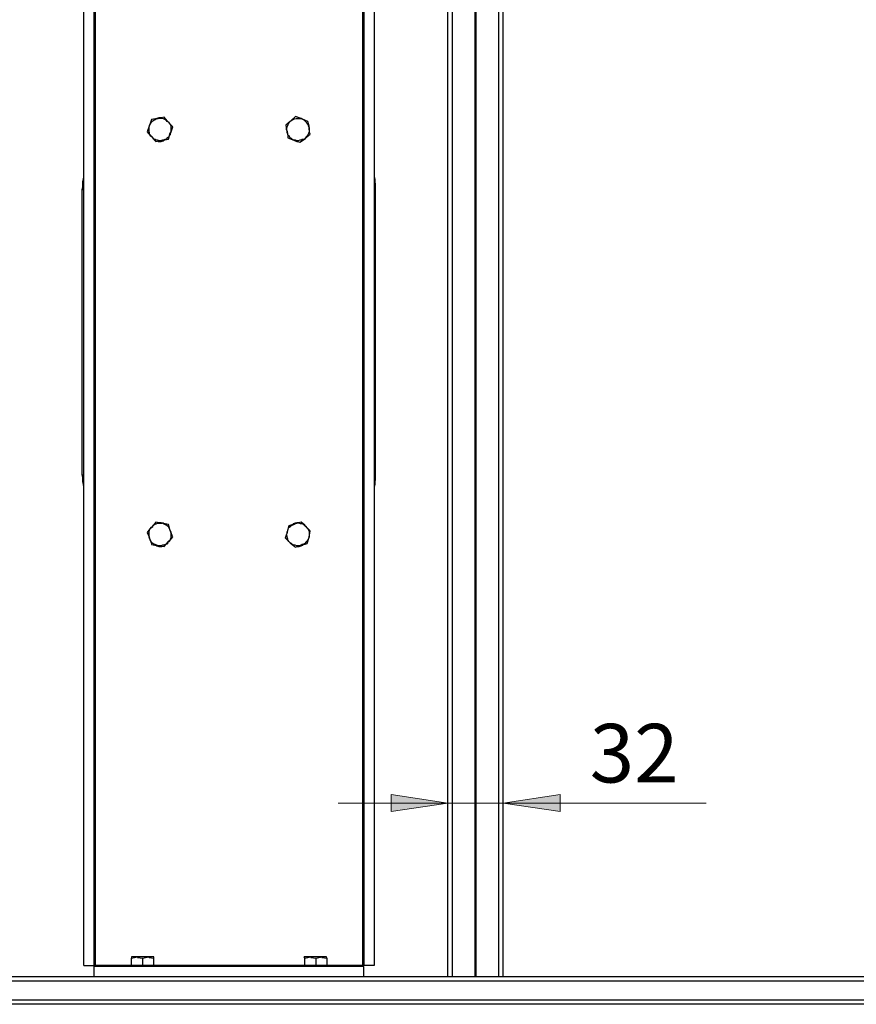
# Model space of a CAD drawing. Units: inches. Extents: x 1 to 610, y 177 to 611.
# Drawn here: x 131 to 205, y 221 to 308 of the extents above; entities that cross this region are included whole.
import ezdxf

# ---------------------------------------------------------------- set-up
doc = ezdxf.new("R2010")
doc.units = ezdxf.units.IN
doc.header["$MEASUREMENT"] = 0
doc.layers.add('Lager 1', color=7, linetype='Continuous')

# ---------------------------------------------------------------- blocks, each defined once
blk = doc.blocks.new('block 46')
at = {"layer": 'Lager 1', "color": 7, "true_color": 0xffffff, "insert": (179.59, 240.546), "char_height": 5.18547, "attachment_point": 7}
blk.add_mtext('\\fExo 2 Light|b0|i0|c0|p34;\\W0.99957; 32 ', dxfattribs=at)
blk = doc.blocks.new('block 61')
at = {"layer": 'Lager 1', "color": 7, "lineweight": 18, "true_color": 0xffffff}
blk.add_lwpolyline([(173.501, 238.729), (178.558, 239.482), (178.558, 237.976), (173.501, 238.729)], dxfattribs=at)
blk = doc.blocks.new('block 62')
at = {"layer": 'Lager 1', "color": 7, "lineweight": 18, "true_color": 0xffffff}
blk.add_lwpolyline([(168.605, 238.729), (163.601, 237.976), (163.601, 239.482), (168.605, 238.729)], dxfattribs=at)
blk = doc.blocks.new('block 103')
at = {"layer": 'Lager 1', "color": 7, "lineweight": 18, "true_color": 0xffffff}
blk.add_lwpolyline([(173.501, 238.729), (191.471, 238.729)], dxfattribs=at)
blk = doc.blocks.new('block 104')
at = {"layer": 'Lager 1', "color": 7, "lineweight": 18, "true_color": 0xffffff}
blk.add_lwpolyline([(168.605, 238.729), (173.501, 238.729)], dxfattribs=at)
blk = doc.blocks.new('block 105')
at = {"layer": 'Lager 1', "color": 7, "lineweight": 18, "true_color": 0xffffff}
blk.add_lwpolyline([(168.605, 238.729), (158.92, 238.729)], dxfattribs=at)
blk = doc.blocks.new('block 157')
at = {"layer": 'Lager 1', "lineweight": 0}
blk.add_lwpolyline([(173.501, 238.729), (178.558, 239.482), (178.558, 237.976)], dxfattribs=at)
blk = doc.blocks.new('block 158')
at = {"layer": 'Lager 1', "lineweight": 0}
blk.add_lwpolyline([(168.605, 238.729), (163.601, 237.976), (163.601, 239.482)], dxfattribs=at)
blk = doc.blocks.new('block 169')
at = {"layer": 'Lager 1', "true_color": 0xffffff}
h = blk.add_hatch(color=7, dxfattribs=at)
h.dxf.hatch_style = 2
h.paths.add_polyline_path([(514.991, 412.568), (519.995, 413.375), (519.995, 411.815)])
h.paths.add_polyline_path([(453.978, 412.568), (448.921, 411.815), (448.921, 413.375)])
h.paths.add_polyline_path([(264.106, 238.729), (269.164, 239.482), (269.164, 237.976)])
h.paths.add_polyline_path([(259.21, 238.729), (254.206, 237.976), (254.206, 239.482)])
h.paths.add_polyline_path([(173.501, 238.729), (178.558, 239.482), (178.558, 237.976)])
h.paths.add_polyline_path([(168.605, 238.729), (163.601, 237.976), (163.601, 239.482)])
h.paths.add_polyline_path([(83.057, 273.217), (88.115, 273.97), (88.115, 272.41)])
h.paths.add_polyline_path([(80.636, 273.217), (75.579, 272.41), (75.579, 273.97)])
h.paths.add_polyline_path([(162.095, 351.501), (167.098, 352.308), (167.098, 350.747)])
h.paths.add_polyline_path([(136.43, 351.501), (131.427, 350.747), (131.427, 352.308)])
h.paths.add_polyline_path([(159.566, 491.497), (164.623, 492.251), (164.623, 490.744)])
h.paths.add_polyline_path([(138.959, 491.497), (133.901, 490.744), (133.901, 492.251)])
h.paths.add_polyline_path([(162.202, 408.264), (167.26, 409.071), (167.26, 407.51)])
h.paths.add_polyline_path([(136.269, 408.264), (131.265, 407.51), (131.265, 409.071)])
h.paths.add_polyline_path([(149.235, 542.88), (144.232, 542.127), (144.232, 543.687)])
h.paths.add_polyline_path([(80.636, 542.88), (85.64, 543.687), (85.64, 542.127)])
at = {"layer": 'Lager 1', "lineweight": 0}
for points in [[(168.605, 238.729), (163.601, 237.976), (163.601, 239.482), (168.605, 238.729), (168.605, 238.729)], [(173.501, 238.729), (178.558, 239.482), (178.558, 237.976), (173.501, 238.729), (173.501, 238.729)]]:
    blk.add_lwpolyline(points, dxfattribs=at)
blk = doc.blocks.new('block 664')
at = {"layer": 'Lager 1', "color": 7, "lineweight": 25, "true_color": 0xffffff}
blk.add_lwpolyline([(162.095, 267.782), (162.202, 267.782)], dxfattribs=at)
blk = doc.blocks.new('block 665')
at = {"layer": 'Lager 1', "color": 7, "lineweight": 25, "true_color": 0xffffff}
blk.add_lwpolyline([(136.269, 267.782), (136.43, 267.782)], dxfattribs=at)
blk = doc.blocks.new('block 666')
at = {"layer": 'Lager 1', "color": 7, "lineweight": 25, "true_color": 0xffffff}
blk.add_lwpolyline([(162.095, 293.016), (162.202, 293.016)], dxfattribs=at)
blk = doc.blocks.new('block 667')
at = {"layer": 'Lager 1', "color": 7, "lineweight": 25, "true_color": 0xffffff}
blk.add_lwpolyline([(136.269, 293.016), (136.43, 293.016)], dxfattribs=at)
blk = doc.blocks.new('block 668')
at = {"layer": 'Lager 1', "color": 7, "lineweight": 25, "true_color": 0xffffff}
blk.add_lwpolyline([(140.627, 224.363), (137.453, 224.363)], dxfattribs=at)
blk = doc.blocks.new('block 669')
at = {"layer": 'Lager 1', "color": 7, "lineweight": 25, "true_color": 0xffffff}
blk.add_lwpolyline([(155.907, 224.363), (142.618, 224.363)], dxfattribs=at)
blk = doc.blocks.new('block 670')
at = {"layer": 'Lager 1', "color": 7, "lineweight": 25, "true_color": 0xffffff}
blk.add_lwpolyline([(161.072, 224.363), (157.898, 224.363)], dxfattribs=at)
blk = doc.blocks.new('block 686')
at = {"layer": 'Lager 1', "color": 7, "lineweight": 25, "true_color": 0xffffff}
blk.add_lwpolyline([(162.202, 267.782), (162.202, 267.567), (162.202, 267.352), (162.148, 267.137), (162.148, 266.922), (162.095, 266.706), (162.095, 266.599)], dxfattribs=at)
blk = doc.blocks.new('block 687')
at = {"layer": 'Lager 1', "color": 7, "lineweight": 25, "true_color": 0xffffff}
blk.add_lwpolyline([(136.43, 266.599), (136.43, 266.706), (136.376, 266.922), (136.323, 267.137), (136.323, 267.352), (136.323, 267.567), (136.269, 267.782)], dxfattribs=at)
blk = doc.blocks.new('block 688')
at = {"layer": 'Lager 1', "color": 7, "lineweight": 25, "true_color": 0xffffff}
blk.add_lwpolyline([(162.202, 293.016), (162.202, 267.782)], dxfattribs=at)
blk = doc.blocks.new('block 689')
at = {"layer": 'Lager 1', "color": 7, "lineweight": 25, "true_color": 0xffffff}
blk.add_lwpolyline([(136.269, 267.782), (136.269, 293.016)], dxfattribs=at)
blk = doc.blocks.new('block 690')
at = {"layer": 'Lager 1', "color": 7, "lineweight": 25, "true_color": 0xffffff}
blk.add_lwpolyline([(162.095, 294.2), (162.095, 294.146), (162.148, 293.931), (162.148, 293.716), (162.202, 293.447), (162.202, 293.232), (162.202, 293.016)], dxfattribs=at)
blk = doc.blocks.new('block 691')
at = {"layer": 'Lager 1', "color": 7, "lineweight": 25, "true_color": 0xffffff}
blk.add_lwpolyline([(136.269, 293.016), (136.323, 293.232), (136.323, 293.447), (136.323, 293.716), (136.376, 293.931), (136.43, 294.146), (136.43, 294.2)], dxfattribs=at)
blk = doc.blocks.new('block 927')
at = {"layer": 'Lager 1', "color": 7, "lineweight": 25, "true_color": 0xffffff}
blk.add_lwpolyline([(351.805, 220.92), (80.905, 220.92)], dxfattribs=at)
blk = doc.blocks.new('block 928')
at = {"layer": 'Lager 1', "color": 7, "lineweight": 25, "true_color": 0xffffff}
blk.add_lwpolyline([(351.805, 221.297), (80.905, 221.297)], dxfattribs=at)
blk = doc.blocks.new('block 931')
at = {"layer": 'Lager 1', "color": 7, "lineweight": 25, "true_color": 0xffffff}
blk.add_lwpolyline([(351.805, 222.964), (80.905, 222.964)], dxfattribs=at)
blk = doc.blocks.new('block 934')
at = {"layer": 'Lager 1', "color": 7, "lineweight": 25, "true_color": 0xffffff}
blk.add_lwpolyline([(168.605, 223.341), (98.338, 223.341)], dxfattribs=at)
blk = doc.blocks.new('block 935')
at = {"layer": 'Lager 1', "color": 7, "lineweight": 25, "true_color": 0xffffff}
blk.add_lwpolyline([(259.21, 223.341), (173.501, 223.341)], dxfattribs=at)
blk = doc.blocks.new('block 980')
at = {"layer": 'Lager 1', "color": 7, "lineweight": 25, "true_color": 0xffffff}
blk.add_lwpolyline([(171.134, 223.341), (171.08, 223.341)], dxfattribs=at)
blk = doc.blocks.new('block 982')
at = {"layer": 'Lager 1', "color": 7, "lineweight": 25, "true_color": 0xffffff}
blk.add_lwpolyline([(171.08, 223.341), (171.026, 223.341)], dxfattribs=at)
blk = doc.blocks.new('block 983')
at = {"layer": 'Lager 1', "color": 7, "lineweight": 25, "true_color": 0xffffff}
blk.add_lwpolyline([(171.08, 223.341), (171.08, 337.458)], dxfattribs=at)
blk = doc.blocks.new('block 985')
at = {"layer": 'Lager 1', "color": 7, "lineweight": 25, "true_color": 0xffffff}
blk.add_lwpolyline([(171.026, 223.341), (169.035, 223.341)], dxfattribs=at)
blk = doc.blocks.new('block 986')
at = {"layer": 'Lager 1', "color": 7, "lineweight": 25, "true_color": 0xffffff}
blk.add_lwpolyline([(171.026, 223.341), (171.026, 337.458)], dxfattribs=at)
blk = doc.blocks.new('block 988')
at = {"layer": 'Lager 1', "color": 7, "lineweight": 25, "true_color": 0xffffff}
blk.add_lwpolyline([(171.134, 223.341), (171.134, 337.458)], dxfattribs=at)
blk = doc.blocks.new('block 989')
at = {"layer": 'Lager 1', "color": 7, "lineweight": 25, "true_color": 0xffffff}
blk.add_lwpolyline([(173.124, 223.341), (171.134, 223.341)], dxfattribs=at)
blk = doc.blocks.new('block 991')
at = {"layer": 'Lager 1', "color": 7, "lineweight": 25, "true_color": 0xffffff}
blk.add_lwpolyline([(173.124, 223.341), (173.124, 337.458)], dxfattribs=at)
blk = doc.blocks.new('block 992')
at = {"layer": 'Lager 1', "color": 7, "lineweight": 25, "true_color": 0xffffff}
blk.add_lwpolyline([(173.501, 223.341), (173.447, 223.341), (173.393, 223.341), (173.34, 223.341), (173.286, 223.341), (173.178, 223.341), (173.124, 223.341)], dxfattribs=at)
blk = doc.blocks.new('block 993')
at = {"layer": 'Lager 1', "color": 7, "lineweight": 25, "true_color": 0xffffff}
blk.add_lwpolyline([(173.501, 223.341), (173.501, 337.458)], dxfattribs=at)
blk = doc.blocks.new('block 995')
at = {"layer": 'Lager 1', "color": 7, "lineweight": 25, "true_color": 0xffffff}
blk.add_lwpolyline([(168.605, 223.341), (168.605, 337.458)], dxfattribs=at)
blk = doc.blocks.new('block 996')
at = {"layer": 'Lager 1', "color": 7, "lineweight": 25, "true_color": 0xffffff}
blk.add_lwpolyline([(169.035, 223.341), (168.928, 223.341), (168.874, 223.341), (168.82, 223.341), (168.712, 223.341), (168.659, 223.341), (168.605, 223.341)], dxfattribs=at)
blk = doc.blocks.new('block 997')
at = {"layer": 'Lager 1', "color": 7, "lineweight": 25, "true_color": 0xffffff}
blk.add_lwpolyline([(169.035, 223.341), (169.035, 337.458)], dxfattribs=at)
blk = doc.blocks.new('block 1057')
at = {"layer": 'Lager 1', "color": 7, "lineweight": 25, "true_color": 0xffffff}
blk.add_lwpolyline([(155.961, 224.363), (155.907, 224.363)], dxfattribs=at)
blk = doc.blocks.new('block 1058')
at = {"layer": 'Lager 1', "color": 7, "lineweight": 25, "true_color": 0xffffff}
blk.add_lwpolyline([(155.907, 225.063), (155.907, 225.116)], dxfattribs=at)
blk = doc.blocks.new('block 1059')
at = {"layer": 'Lager 1', "color": 7, "lineweight": 25, "true_color": 0xffffff}
blk.add_lwpolyline([(155.907, 224.363), (155.853, 224.363)], dxfattribs=at)
blk = doc.blocks.new('block 1060')
at = {"layer": 'Lager 1', "color": 7, "lineweight": 25, "true_color": 0xffffff}
blk.add_open_spline([(157.844, 225.116), (157.844, 225.116), (157.898, 225.116), (157.898, 225.116), (157.898, 225.116), (157.844, 225.116), (157.844, 225.116), (157.844, 225.116), (157.79, 225.116), (157.79, 225.116), (157.79, 225.116), (157.737, 225.116), (157.737, 225.116), (157.737, 225.116), (157.629, 225.116), (157.629, 225.116), (157.629, 225.116), (157.575, 225.116), (157.575, 225.116), (157.575, 225.116), (157.468, 225.116), (157.468, 225.116)], degree=3, knots=[0, 0, 0, 0, 1, 1, 1, 2, 2, 2, 3, 3, 3, 4, 4, 4, 5, 5, 5, 6, 6, 6, 7, 7, 7, 7], dxfattribs=at)
blk = doc.blocks.new('block 1061')
at = {"layer": 'Lager 1', "color": 7, "lineweight": 25, "true_color": 0xffffff}
blk.add_lwpolyline([(157.952, 225.009), (157.898, 225.009), (157.844, 225.116)], dxfattribs=at)
blk = doc.blocks.new('block 1062')
at = {"layer": 'Lager 1', "color": 7, "lineweight": 25, "true_color": 0xffffff}
blk.add_lwpolyline([(156.499, 225.116), (156.338, 225.116), (156.23, 225.116), (156.176, 225.116), (156.069, 225.116), (156.015, 225.116), (155.961, 225.116), (155.907, 225.116)], dxfattribs=at)
blk = doc.blocks.new('block 1063')
at = {"layer": 'Lager 1', "color": 7, "lineweight": 25, "true_color": 0xffffff}
blk.add_lwpolyline([(155.907, 225.116), (155.961, 225.009)], dxfattribs=at)
blk = doc.blocks.new('block 1064')
at = {"layer": 'Lager 1', "color": 7, "lineweight": 25, "true_color": 0xffffff}
blk.add_lwpolyline([(157.468, 224.363), (156.983, 224.363)], dxfattribs=at)
blk = doc.blocks.new('block 1065')
at = {"layer": 'Lager 1', "color": 7, "lineweight": 25, "true_color": 0xffffff}
blk.add_lwpolyline([(157.952, 224.363), (157.468, 224.363)], dxfattribs=at)
blk = doc.blocks.new('block 1066')
at = {"layer": 'Lager 1', "color": 7, "lineweight": 25, "true_color": 0xffffff}
blk.add_lwpolyline([(157.952, 224.363), (157.952, 225.009)], dxfattribs=at)
blk = doc.blocks.new('block 1067')
at = {"layer": 'Lager 1', "color": 7, "lineweight": 25, "true_color": 0xffffff}
blk.add_lwpolyline([(157.468, 225.116), (157.468, 225.063), (157.952, 225.009)], dxfattribs=at)
blk = doc.blocks.new('block 1068')
at = {"layer": 'Lager 1', "color": 7, "lineweight": 25, "true_color": 0xffffff}
blk.add_lwpolyline([(156.983, 225.009), (157.468, 225.116)], dxfattribs=at)
blk = doc.blocks.new('block 1069')
at = {"layer": 'Lager 1', "color": 7, "lineweight": 25, "true_color": 0xffffff}
blk.add_lwpolyline([(157.468, 225.116), (157.36, 225.116), (157.252, 225.116), (157.091, 225.116), (156.983, 225.116), (156.876, 225.116), (156.714, 225.116), (156.607, 225.116), (156.499, 225.116)], dxfattribs=at)
blk = doc.blocks.new('block 1070')
at = {"layer": 'Lager 1', "color": 7, "lineweight": 25, "true_color": 0xffffff}
blk.add_lwpolyline([(156.983, 224.363), (156.499, 224.363)], dxfattribs=at)
blk = doc.blocks.new('block 1071')
at = {"layer": 'Lager 1', "color": 7, "lineweight": 25, "true_color": 0xffffff}
blk.add_lwpolyline([(156.983, 224.363), (156.983, 225.009)], dxfattribs=at)
blk = doc.blocks.new('block 1072')
at = {"layer": 'Lager 1', "color": 7, "lineweight": 25, "true_color": 0xffffff}
blk.add_lwpolyline([(156.499, 225.116), (156.499, 225.063), (156.983, 225.009)], dxfattribs=at)
blk = doc.blocks.new('block 1073')
at = {"layer": 'Lager 1', "color": 7, "lineweight": 25, "true_color": 0xffffff}
blk.add_lwpolyline([(155.961, 225.009), (156.499, 225.116)], dxfattribs=at)
blk = doc.blocks.new('block 1074')
at = {"layer": 'Lager 1', "color": 7, "lineweight": 25, "true_color": 0xffffff}
blk.add_lwpolyline([(155.961, 224.363), (155.961, 225.009)], dxfattribs=at)
blk = doc.blocks.new('block 1075')
at = {"layer": 'Lager 1', "color": 7, "lineweight": 25, "true_color": 0xffffff}
blk.add_lwpolyline([(156.499, 224.363), (155.961, 224.363)], dxfattribs=at)
blk = doc.blocks.new('block 1151')
at = {"layer": 'Lager 1', "color": 7, "lineweight": 25, "true_color": 0xffffff}
blk.add_lwpolyline([(156.338, 298.504), (156.338, 298.612), (156.23, 299.042)], dxfattribs=at)
blk = doc.blocks.new('block 1152')
at = {"layer": 'Lager 1', "color": 7, "lineweight": 25, "true_color": 0xffffff}
blk.add_lwpolyline([(156.23, 299.042), (155.692, 299.257)], dxfattribs=at)
blk = doc.blocks.new('block 1153')
at = {"layer": 'Lager 1', "color": 7, "lineweight": 25, "true_color": 0xffffff}
blk.add_lwpolyline([(154.455, 297.59), (154.993, 297.374)], dxfattribs=at)
blk = doc.blocks.new('block 1154')
at = {"layer": 'Lager 1', "color": 7, "lineweight": 25, "true_color": 0xffffff}
blk.add_lwpolyline([(154.401, 298.181), (154.455, 297.697), (154.455, 297.59)], dxfattribs=at)
blk = doc.blocks.new('block 1155')
at = {"layer": 'Lager 1', "color": 7, "lineweight": 25, "true_color": 0xffffff}
blk.add_lwpolyline([(156.445, 297.912), (156.391, 298.074), (156.338, 298.504)], dxfattribs=at)
blk = doc.blocks.new('block 1156')
at = {"layer": 'Lager 1', "color": 7, "lineweight": 25, "true_color": 0xffffff}
blk.add_lwpolyline([(156.015, 297.536), (156.015, 297.59), (156.445, 297.912)], dxfattribs=at)
blk = doc.blocks.new('block 1157')
at = {"layer": 'Lager 1', "color": 7, "lineweight": 25, "true_color": 0xffffff}
blk.add_lwpolyline([(154.724, 299.096), (154.67, 299.042), (154.293, 298.719)], dxfattribs=at)
blk = doc.blocks.new('block 1158')
at = {"layer": 'Lager 1', "color": 7, "lineweight": 25, "true_color": 0xffffff}
blk.add_lwpolyline([(154.293, 298.719), (154.347, 298.289), (154.401, 298.181)], dxfattribs=at)
blk = doc.blocks.new('block 1159')
at = {"layer": 'Lager 1', "color": 7, "lineweight": 25, "true_color": 0xffffff}
blk.add_lwpolyline([(155.154, 299.473), (154.724, 299.096)], dxfattribs=at)
blk = doc.blocks.new('block 1160')
at = {"layer": 'Lager 1', "color": 7, "lineweight": 25, "true_color": 0xffffff}
blk.add_lwpolyline([(155.692, 299.257), (155.154, 299.473)], dxfattribs=at)
blk = doc.blocks.new('block 1161')
at = {"layer": 'Lager 1', "color": 7, "lineweight": 25, "true_color": 0xffffff}
blk.add_lwpolyline([(155.531, 297.213), (156.015, 297.536)], dxfattribs=at)
blk = doc.blocks.new('block 1162')
at = {"layer": 'Lager 1', "color": 7, "lineweight": 25, "true_color": 0xffffff}
blk.add_lwpolyline([(154.993, 297.374), (155.046, 297.374), (155.531, 297.213)], dxfattribs=at)
blk = doc.blocks.new('block 1163')
at = {"layer": 'Lager 1', "color": 7, "lineweight": 25, "true_color": 0xffffff}
blk.add_lwpolyline([(154.401, 298.181), (154.347, 298.289), (154.347, 298.397), (154.401, 298.558), (154.455, 298.666), (154.508, 298.773), (154.562, 298.881), (154.616, 298.988), (154.724, 299.096)], dxfattribs=at)
blk = doc.blocks.new('block 1164')
at = {"layer": 'Lager 1', "color": 7, "lineweight": 25, "true_color": 0xffffff}
blk.add_lwpolyline([(154.993, 297.374), (154.885, 297.428), (154.777, 297.536), (154.67, 297.59), (154.616, 297.697), (154.508, 297.805), (154.455, 297.912), (154.401, 298.02), (154.401, 298.181)], dxfattribs=at)
blk = doc.blocks.new('block 1165')
at = {"layer": 'Lager 1', "color": 7, "lineweight": 25, "true_color": 0xffffff}
blk.add_lwpolyline([(156.015, 297.536), (155.907, 297.482), (155.746, 297.428), (155.638, 297.374), (155.531, 297.374), (155.369, 297.321), (155.262, 297.321), (155.154, 297.374), (154.993, 297.374)], dxfattribs=at)
blk = doc.blocks.new('block 1166')
at = {"layer": 'Lager 1', "color": 7, "lineweight": 25, "true_color": 0xffffff}
blk.add_lwpolyline([(156.338, 298.504), (156.338, 298.343), (156.338, 298.235), (156.338, 298.128), (156.284, 297.966), (156.23, 297.859), (156.176, 297.751), (156.069, 297.643), (156.015, 297.536)], dxfattribs=at)
blk = doc.blocks.new('block 1167')
at = {"layer": 'Lager 1', "color": 7, "lineweight": 25, "true_color": 0xffffff}
blk.add_lwpolyline([(156.338, 298.504), (156.284, 298.612), (156.284, 298.719), (156.176, 298.827), (156.122, 298.935), (156.015, 299.042), (155.907, 299.15), (155.8, 299.204), (155.692, 299.257)], dxfattribs=at)
blk = doc.blocks.new('block 1168')
at = {"layer": 'Lager 1', "color": 7, "lineweight": 25, "true_color": 0xffffff}
blk.add_lwpolyline([(154.724, 299.096), (154.831, 299.15), (154.939, 299.204), (155.046, 299.257), (155.208, 299.311), (155.315, 299.311), (155.477, 299.311), (155.584, 299.311), (155.692, 299.257)], dxfattribs=at)
blk = doc.blocks.new('block 1188')
at = {"layer": 'Lager 1', "color": 7, "lineweight": 25, "true_color": 0xffffff}
blk.add_lwpolyline([(144.286, 262.295), (144.232, 262.402), (144.071, 262.833)], dxfattribs=at)
blk = doc.blocks.new('block 1189')
at = {"layer": 'Lager 1', "color": 7, "lineweight": 25, "true_color": 0xffffff}
blk.add_lwpolyline([(143.909, 261.864), (143.963, 261.864), (144.286, 262.295)], dxfattribs=at)
blk = doc.blocks.new('block 1190')
at = {"layer": 'Lager 1', "color": 7, "lineweight": 25, "true_color": 0xffffff}
blk.add_lwpolyline([(142.994, 261.488), (143.048, 261.488), (143.533, 261.434)], dxfattribs=at)
blk = doc.blocks.new('block 1191')
at = {"layer": 'Lager 1', "color": 7, "lineweight": 25, "true_color": 0xffffff}
blk.add_lwpolyline([(143.533, 261.434), (143.909, 261.864)], dxfattribs=at)
blk = doc.blocks.new('block 1192')
at = {"layer": 'Lager 1', "color": 7, "lineweight": 25, "true_color": 0xffffff}
blk.add_lwpolyline([(142.403, 261.595), (142.994, 261.488)], dxfattribs=at)
blk = doc.blocks.new('block 1193')
at = {"layer": 'Lager 1', "color": 7, "lineweight": 25, "true_color": 0xffffff}
blk.add_lwpolyline([(142.241, 262.133), (142.403, 261.703), (142.403, 261.595)], dxfattribs=at)
blk = doc.blocks.new('block 1194')
at = {"layer": 'Lager 1', "color": 7, "lineweight": 25, "true_color": 0xffffff}
blk.add_lwpolyline([(142.403, 263.102), (142.349, 263.102), (142.026, 262.671)], dxfattribs=at)
blk = doc.blocks.new('block 1195')
at = {"layer": 'Lager 1', "color": 7, "lineweight": 25, "true_color": 0xffffff}
blk.add_lwpolyline([(142.026, 262.671), (142.187, 262.295), (142.241, 262.133)], dxfattribs=at)
blk = doc.blocks.new('block 1196')
at = {"layer": 'Lager 1', "color": 7, "lineweight": 25, "true_color": 0xffffff}
blk.add_lwpolyline([(143.909, 263.371), (143.317, 263.478)], dxfattribs=at)
blk = doc.blocks.new('block 1197')
at = {"layer": 'Lager 1', "color": 7, "lineweight": 25, "true_color": 0xffffff}
blk.add_lwpolyline([(144.071, 262.833), (144.017, 262.94), (143.909, 263.371)], dxfattribs=at)
blk = doc.blocks.new('block 1198')
at = {"layer": 'Lager 1', "color": 7, "lineweight": 25, "true_color": 0xffffff}
blk.add_lwpolyline([(143.317, 263.478), (143.263, 263.478), (142.779, 263.586)], dxfattribs=at)
blk = doc.blocks.new('block 1199')
at = {"layer": 'Lager 1', "color": 7, "lineweight": 25, "true_color": 0xffffff}
blk.add_lwpolyline([(142.779, 263.586), (142.403, 263.102)], dxfattribs=at)
blk = doc.blocks.new('block 1200')
at = {"layer": 'Lager 1', "color": 7, "lineweight": 25, "true_color": 0xffffff}
blk.add_lwpolyline([(142.241, 262.133), (142.187, 262.295), (142.187, 262.402), (142.187, 262.51), (142.187, 262.671), (142.187, 262.779), (142.241, 262.886), (142.295, 262.994), (142.403, 263.102)], dxfattribs=at)
blk = doc.blocks.new('block 1201')
at = {"layer": 'Lager 1', "color": 7, "lineweight": 25, "true_color": 0xffffff}
blk.add_lwpolyline([(142.994, 261.488), (142.887, 261.541), (142.725, 261.595), (142.618, 261.649), (142.51, 261.703), (142.403, 261.81), (142.349, 261.918), (142.295, 262.026), (142.241, 262.133)], dxfattribs=at)
blk = doc.blocks.new('block 1202')
at = {"layer": 'Lager 1', "color": 7, "lineweight": 25, "true_color": 0xffffff}
blk.add_lwpolyline([(143.909, 261.864), (143.855, 261.757), (143.748, 261.649), (143.64, 261.595), (143.479, 261.541), (143.371, 261.541), (143.263, 261.488), (143.102, 261.488), (142.994, 261.488)], dxfattribs=at)
blk = doc.blocks.new('block 1203')
at = {"layer": 'Lager 1', "color": 7, "lineweight": 25, "true_color": 0xffffff}
blk.add_lwpolyline([(144.071, 262.833), (144.124, 262.725), (144.124, 262.564), (144.124, 262.456), (144.124, 262.295), (144.124, 262.187), (144.071, 262.079), (144.017, 261.972), (143.909, 261.864)], dxfattribs=at)
blk = doc.blocks.new('block 1204')
at = {"layer": 'Lager 1', "color": 7, "lineweight": 25, "true_color": 0xffffff}
blk.add_lwpolyline([(144.071, 262.833), (144.017, 262.94), (143.963, 263.048), (143.909, 263.155), (143.802, 263.263), (143.694, 263.317), (143.586, 263.371), (143.479, 263.424), (143.317, 263.478)], dxfattribs=at)
blk = doc.blocks.new('block 1205')
at = {"layer": 'Lager 1', "color": 7, "lineweight": 25, "true_color": 0xffffff}
blk.add_lwpolyline([(142.403, 263.102), (142.51, 263.209), (142.564, 263.317), (142.672, 263.371), (142.833, 263.424), (142.941, 263.478), (143.048, 263.478), (143.21, 263.478), (143.317, 263.478)], dxfattribs=at)
blk = doc.blocks.new('block 1206')
at = {"layer": 'Lager 1', "color": 7, "lineweight": 25, "true_color": 0xffffff}
blk.add_lwpolyline([(154.67, 261.757), (154.993, 261.488), (155.1, 261.38)], dxfattribs=at)
blk = doc.blocks.new('block 1207')
at = {"layer": 'Lager 1', "color": 7, "lineweight": 25, "true_color": 0xffffff}
blk.add_lwpolyline([(155.1, 261.38), (155.638, 261.541)], dxfattribs=at)
blk = doc.blocks.new('block 1208')
at = {"layer": 'Lager 1', "color": 7, "lineweight": 25, "true_color": 0xffffff}
blk.add_lwpolyline([(154.401, 262.725), (154.401, 262.671), (154.239, 262.187)], dxfattribs=at)
blk = doc.blocks.new('block 1209')
at = {"layer": 'Lager 1', "color": 7, "lineweight": 25, "true_color": 0xffffff}
blk.add_lwpolyline([(154.239, 262.187), (154.562, 261.864), (154.67, 261.757)], dxfattribs=at)
blk = doc.blocks.new('block 1210')
at = {"layer": 'Lager 1', "color": 7, "lineweight": 25, "true_color": 0xffffff}
blk.add_lwpolyline([(156.445, 262.779), (156.391, 262.886), (156.069, 263.209)], dxfattribs=at)
blk = doc.blocks.new('block 1211')
at = {"layer": 'Lager 1', "color": 7, "lineweight": 25, "true_color": 0xffffff}
blk.add_lwpolyline([(156.338, 262.241), (156.338, 262.295), (156.445, 262.779)], dxfattribs=at)
blk = doc.blocks.new('block 1212')
at = {"layer": 'Lager 1', "color": 7, "lineweight": 25, "true_color": 0xffffff}
blk.add_lwpolyline([(156.176, 261.703), (156.338, 262.241)], dxfattribs=at)
blk = doc.blocks.new('block 1213')
at = {"layer": 'Lager 1', "color": 7, "lineweight": 25, "true_color": 0xffffff}
blk.add_lwpolyline([(155.638, 261.541), (155.692, 261.541), (156.176, 261.703)], dxfattribs=at)
blk = doc.blocks.new('block 1214')
at = {"layer": 'Lager 1', "color": 7, "lineweight": 25, "true_color": 0xffffff}
blk.add_lwpolyline([(154.67, 261.757), (154.562, 261.864), (154.508, 261.972), (154.455, 262.079), (154.401, 262.241), (154.401, 262.348), (154.347, 262.456), (154.401, 262.617), (154.401, 262.725)], dxfattribs=at)
blk = doc.blocks.new('block 1215')
at = {"layer": 'Lager 1', "color": 7, "lineweight": 25, "true_color": 0xffffff}
blk.add_lwpolyline([(155.638, 261.541), (155.477, 261.488), (155.369, 261.488), (155.262, 261.488), (155.1, 261.541), (154.993, 261.541), (154.885, 261.595), (154.777, 261.703), (154.67, 261.757)], dxfattribs=at)
blk = doc.blocks.new('block 1216')
at = {"layer": 'Lager 1', "color": 7, "lineweight": 25, "true_color": 0xffffff}
blk.add_lwpolyline([(156.338, 262.241), (156.284, 262.133), (156.23, 262.026), (156.176, 261.918), (156.069, 261.81), (155.961, 261.703), (155.853, 261.649), (155.746, 261.595), (155.638, 261.541)], dxfattribs=at)
blk = doc.blocks.new('block 1217')
at = {"layer": 'Lager 1', "color": 7, "lineweight": 25, "true_color": 0xffffff}
blk.add_lwpolyline([(156.069, 263.209), (156.122, 263.102), (156.23, 262.994), (156.284, 262.886), (156.338, 262.779), (156.338, 262.617), (156.338, 262.51), (156.338, 262.348), (156.338, 262.241)], dxfattribs=at)
blk = doc.blocks.new('block 1218')
at = {"layer": 'Lager 1', "color": 7, "lineweight": 25, "true_color": 0xffffff}
blk.add_lwpolyline([(155.1, 263.424), (155.046, 263.424), (154.562, 263.263)], dxfattribs=at)
blk = doc.blocks.new('block 1219')
at = {"layer": 'Lager 1', "color": 7, "lineweight": 25, "true_color": 0xffffff}
blk.add_lwpolyline([(154.562, 263.263), (154.401, 262.725)], dxfattribs=at)
blk = doc.blocks.new('block 1220')
at = {"layer": 'Lager 1', "color": 7, "lineweight": 25, "true_color": 0xffffff}
blk.add_lwpolyline([(154.401, 262.725), (154.455, 262.833), (154.508, 262.994), (154.562, 263.102), (154.67, 263.155), (154.724, 263.263), (154.831, 263.317), (154.993, 263.371), (155.1, 263.424)], dxfattribs=at)
blk = doc.blocks.new('block 1221')
at = {"layer": 'Lager 1', "color": 7, "lineweight": 25, "true_color": 0xffffff}
blk.add_lwpolyline([(156.069, 263.209), (155.961, 263.317), (155.638, 263.586)], dxfattribs=at)
blk = doc.blocks.new('block 1222')
at = {"layer": 'Lager 1', "color": 7, "lineweight": 25, "true_color": 0xffffff}
blk.add_lwpolyline([(155.638, 263.586), (155.1, 263.424)], dxfattribs=at)
blk = doc.blocks.new('block 1223')
at = {"layer": 'Lager 1', "color": 7, "lineweight": 25, "true_color": 0xffffff}
blk.add_lwpolyline([(156.069, 263.209), (155.961, 263.263), (155.853, 263.371), (155.746, 263.424), (155.584, 263.424), (155.477, 263.478), (155.369, 263.478), (155.208, 263.478), (155.1, 263.424)], dxfattribs=at)
blk = doc.blocks.new('block 1224')
at = {"layer": 'Lager 1', "color": 7, "lineweight": 25, "true_color": 0xffffff}
blk.add_lwpolyline([(144.286, 298.558), (144.178, 298.666), (143.909, 298.988)], dxfattribs=at)
blk = doc.blocks.new('block 1225')
at = {"layer": 'Lager 1', "color": 7, "lineweight": 25, "true_color": 0xffffff}
blk.add_lwpolyline([(144.071, 298.02), (144.124, 298.02), (144.286, 298.558)], dxfattribs=at)
blk = doc.blocks.new('block 1226')
at = {"layer": 'Lager 1', "color": 7, "lineweight": 25, "true_color": 0xffffff}
blk.add_lwpolyline([(143.533, 299.419), (142.994, 299.311)], dxfattribs=at)
blk = doc.blocks.new('block 1227')
at = {"layer": 'Lager 1', "color": 7, "lineweight": 25, "true_color": 0xffffff}
blk.add_lwpolyline([(143.909, 298.988), (143.802, 299.096), (143.533, 299.419)], dxfattribs=at)
blk = doc.blocks.new('block 1228')
at = {"layer": 'Lager 1', "color": 7, "lineweight": 25, "true_color": 0xffffff}
blk.add_lwpolyline([(143.371, 297.374), (143.909, 297.482)], dxfattribs=at)
blk = doc.blocks.new('block 1229')
at = {"layer": 'Lager 1', "color": 7, "lineweight": 25, "true_color": 0xffffff}
blk.add_lwpolyline([(143.909, 297.482), (144.071, 298.02)], dxfattribs=at)
blk = doc.blocks.new('block 1230')
at = {"layer": 'Lager 1', "color": 7, "lineweight": 25, "true_color": 0xffffff}
blk.add_lwpolyline([(142.026, 298.128), (142.295, 297.805), (142.403, 297.697)], dxfattribs=at)
blk = doc.blocks.new('block 1231')
at = {"layer": 'Lager 1', "color": 7, "lineweight": 25, "true_color": 0xffffff}
blk.add_lwpolyline([(142.241, 298.666), (142.187, 298.612), (142.026, 298.128)], dxfattribs=at)
blk = doc.blocks.new('block 1232')
at = {"layer": 'Lager 1', "color": 7, "lineweight": 25, "true_color": 0xffffff}
blk.add_lwpolyline([(142.403, 297.697), (142.349, 297.805), (142.241, 297.912), (142.241, 298.02), (142.187, 298.128), (142.187, 298.289), (142.187, 298.397), (142.187, 298.504), (142.241, 298.666)], dxfattribs=at)
blk = doc.blocks.new('block 1233')
at = {"layer": 'Lager 1', "color": 7, "lineweight": 25, "true_color": 0xffffff}
blk.add_lwpolyline([(144.071, 298.02), (144.071, 297.859), (143.963, 297.751), (143.909, 297.643), (143.802, 297.59), (143.694, 297.482), (143.586, 297.428), (143.479, 297.374), (143.371, 297.374)], dxfattribs=at)
blk = doc.blocks.new('block 1234')
at = {"layer": 'Lager 1', "color": 7, "lineweight": 25, "true_color": 0xffffff}
blk.add_lwpolyline([(143.909, 298.988), (143.963, 298.881), (144.071, 298.773), (144.124, 298.666), (144.124, 298.504), (144.124, 298.397), (144.124, 298.235), (144.124, 298.128), (144.071, 298.02)], dxfattribs=at)
blk = doc.blocks.new('block 1235')
at = {"layer": 'Lager 1', "color": 7, "lineweight": 25, "true_color": 0xffffff}
blk.add_lwpolyline([(143.909, 298.988), (143.802, 299.042), (143.694, 299.15), (143.586, 299.204), (143.479, 299.257), (143.371, 299.311), (143.21, 299.311), (143.102, 299.311), (142.994, 299.311)], dxfattribs=at)
blk = doc.blocks.new('block 1236')
at = {"layer": 'Lager 1', "color": 7, "lineweight": 25, "true_color": 0xffffff}
blk.add_lwpolyline([(142.403, 297.697), (142.725, 297.321), (142.779, 297.267)], dxfattribs=at)
blk = doc.blocks.new('block 1237')
at = {"layer": 'Lager 1', "color": 7, "lineweight": 25, "true_color": 0xffffff}
blk.add_lwpolyline([(142.779, 297.267), (143.371, 297.374)], dxfattribs=at)
blk = doc.blocks.new('block 1238')
at = {"layer": 'Lager 1', "color": 7, "lineweight": 25, "true_color": 0xffffff}
blk.add_lwpolyline([(143.371, 297.374), (143.21, 297.321), (143.102, 297.321), (142.941, 297.374), (142.833, 297.374), (142.725, 297.428), (142.618, 297.482), (142.51, 297.59), (142.403, 297.697)], dxfattribs=at)
blk = doc.blocks.new('block 1239')
at = {"layer": 'Lager 1', "color": 7, "lineweight": 25, "true_color": 0xffffff}
blk.add_lwpolyline([(142.994, 299.311), (142.941, 299.311), (142.403, 299.204)], dxfattribs=at)
blk = doc.blocks.new('block 1240')
at = {"layer": 'Lager 1', "color": 7, "lineweight": 25, "true_color": 0xffffff}
blk.add_lwpolyline([(142.403, 299.204), (142.241, 298.666)], dxfattribs=at)
blk = doc.blocks.new('block 1241')
at = {"layer": 'Lager 1', "color": 7, "lineweight": 25, "true_color": 0xffffff}
blk.add_lwpolyline([(142.241, 298.666), (142.295, 298.773), (142.349, 298.881), (142.403, 298.988), (142.51, 299.096), (142.618, 299.15), (142.725, 299.204), (142.833, 299.257), (142.994, 299.311)], dxfattribs=at)
blk = doc.blocks.new('block 1281')
at = {"layer": 'Lager 1', "color": 7, "lineweight": 25, "true_color": 0xffffff}
blk.add_lwpolyline([(140.627, 224.363), (140.627, 224.363)], dxfattribs=at)
blk = doc.blocks.new('block 1282')
at = {"layer": 'Lager 1', "color": 7, "lineweight": 25, "true_color": 0xffffff}
blk.add_lwpolyline([(140.627, 224.363), (140.627, 224.363)], dxfattribs=at)
blk = doc.blocks.new('block 1283')
at = {"layer": 'Lager 1', "color": 7, "lineweight": 25, "true_color": 0xffffff}
blk.add_lwpolyline([(142.618, 225.116), (142.564, 225.116), (142.51, 225.116), (142.456, 225.116), (142.349, 225.116), (142.241, 225.116), (142.134, 225.116)], dxfattribs=at)
blk = doc.blocks.new('block 1284')
at = {"layer": 'Lager 1', "color": 7, "lineweight": 25, "true_color": 0xffffff}
blk.add_lwpolyline([(142.618, 225.009), (142.618, 225.116)], dxfattribs=at)
blk = doc.blocks.new('block 1285')
at = {"layer": 'Lager 1', "color": 7, "lineweight": 25, "true_color": 0xffffff}
blk.add_lwpolyline([(141.165, 225.116), (141.058, 225.116), (140.95, 225.116), (140.842, 225.116), (140.788, 225.116), (140.735, 225.116), (140.681, 225.116), (140.627, 225.116)], dxfattribs=at)
blk = doc.blocks.new('block 1286')
at = {"layer": 'Lager 1', "color": 7, "lineweight": 25, "true_color": 0xffffff}
blk.add_lwpolyline([(140.627, 225.116), (140.627, 225.009)], dxfattribs=at)
blk = doc.blocks.new('block 1287')
at = {"layer": 'Lager 1', "color": 7, "lineweight": 25, "true_color": 0xffffff}
blk.add_lwpolyline([(142.134, 224.363), (141.649, 224.363)], dxfattribs=at)
blk = doc.blocks.new('block 1288')
at = {"layer": 'Lager 1', "color": 7, "lineweight": 25, "true_color": 0xffffff}
blk.add_lwpolyline([(142.618, 224.363), (142.134, 224.363)], dxfattribs=at)
blk = doc.blocks.new('block 1289')
at = {"layer": 'Lager 1', "color": 7, "lineweight": 25, "true_color": 0xffffff}
blk.add_lwpolyline([(142.618, 224.363), (142.618, 225.009)], dxfattribs=at)
blk = doc.blocks.new('block 1290')
at = {"layer": 'Lager 1', "color": 7, "lineweight": 25, "true_color": 0xffffff}
blk.add_lwpolyline([(142.134, 225.116), (142.187, 225.063), (142.618, 225.009)], dxfattribs=at)
blk = doc.blocks.new('block 1291')
at = {"layer": 'Lager 1', "color": 7, "lineweight": 25, "true_color": 0xffffff}
blk.add_lwpolyline([(141.649, 225.009), (142.134, 225.116)], dxfattribs=at)
blk = doc.blocks.new('block 1292')
at = {"layer": 'Lager 1', "color": 7, "lineweight": 25, "true_color": 0xffffff}
blk.add_lwpolyline([(142.134, 225.116), (142.026, 225.116), (141.918, 225.116), (141.757, 225.116), (141.649, 225.116), (141.542, 225.116), (141.38, 225.116), (141.273, 225.116), (141.165, 225.116)], dxfattribs=at)
blk = doc.blocks.new('block 1293')
at = {"layer": 'Lager 1', "color": 7, "lineweight": 25, "true_color": 0xffffff}
blk.add_lwpolyline([(141.649, 224.363), (141.165, 224.363)], dxfattribs=at)
blk = doc.blocks.new('block 1294')
at = {"layer": 'Lager 1', "color": 7, "lineweight": 25, "true_color": 0xffffff}
blk.add_lwpolyline([(141.649, 224.363), (141.649, 225.009)], dxfattribs=at)
blk = doc.blocks.new('block 1295')
at = {"layer": 'Lager 1', "color": 7, "lineweight": 25, "true_color": 0xffffff}
blk.add_lwpolyline([(141.165, 225.116), (141.165, 225.063), (141.649, 225.009)], dxfattribs=at)
blk = doc.blocks.new('block 1296')
at = {"layer": 'Lager 1', "color": 7, "lineweight": 25, "true_color": 0xffffff}
blk.add_lwpolyline([(140.627, 225.009), (141.165, 225.116)], dxfattribs=at)
blk = doc.blocks.new('block 1297')
at = {"layer": 'Lager 1', "color": 7, "lineweight": 25, "true_color": 0xffffff}
blk.add_lwpolyline([(140.627, 224.363), (140.627, 225.009)], dxfattribs=at)
blk = doc.blocks.new('block 1298')
at = {"layer": 'Lager 1', "color": 7, "lineweight": 25, "true_color": 0xffffff}
blk.add_lwpolyline([(141.165, 224.363), (140.627, 224.363)], dxfattribs=at)
blk = doc.blocks.new('block 1299')
at = {"layer": 'Lager 1', "color": 7, "lineweight": 25, "true_color": 0xffffff}
blk.add_lwpolyline([(155.8, 299.204), (155.638, 299.311), (155.477, 299.365), (155.315, 299.419)], dxfattribs=at)
blk = doc.blocks.new('block 1300')
at = {"layer": 'Lager 1', "color": 7, "lineweight": 25, "true_color": 0xffffff}
blk.add_lwpolyline([(154.885, 297.428), (155.1, 297.321), (155.262, 297.267), (155.369, 297.267)], dxfattribs=at)
blk = doc.blocks.new('block 1301')
at = {"layer": 'Lager 1', "color": 7, "lineweight": 25, "true_color": 0xffffff}
blk.add_lwpolyline([(142.779, 261.541), (142.887, 261.488), (143.048, 261.434), (143.263, 261.434), (143.317, 261.434)], dxfattribs=at)
blk = doc.blocks.new('block 1302')
at = {"layer": 'Lager 1', "color": 7, "lineweight": 25, "true_color": 0xffffff}
blk.add_lwpolyline([(143.533, 263.424), (143.425, 263.478), (143.263, 263.532), (143.048, 263.532), (142.994, 263.532)], dxfattribs=at)
blk = doc.blocks.new('block 1303')
at = {"layer": 'Lager 1', "color": 7, "lineweight": 25, "true_color": 0xffffff}
blk.add_lwpolyline([(155.262, 261.434), (155.477, 261.434), (155.638, 261.488), (155.8, 261.541)], dxfattribs=at)
blk = doc.blocks.new('block 1304')
at = {"layer": 'Lager 1', "color": 7, "lineweight": 25, "true_color": 0xffffff}
blk.add_lwpolyline([(155.423, 263.532), (155.262, 263.532), (155.1, 263.478), (154.939, 263.424)], dxfattribs=at)
blk = doc.blocks.new('block 1305')
at = {"layer": 'Lager 1', "color": 7, "lineweight": 25, "true_color": 0xffffff}
blk.add_lwpolyline([(143.317, 299.365), (143.263, 299.365), (143.048, 299.365), (142.887, 299.311), (142.779, 299.257)], dxfattribs=at)
blk = doc.blocks.new('block 1306')
at = {"layer": 'Lager 1', "color": 7, "lineweight": 25, "true_color": 0xffffff}
blk.add_lwpolyline([(142.994, 297.267), (143.048, 297.267), (143.263, 297.267), (143.425, 297.321), (143.533, 297.374)], dxfattribs=at)
blk = doc.blocks.new('block 1307')
at = {"layer": 'Lager 1', "color": 7, "lineweight": 25, "true_color": 0xffffff}
blk.add_lwpolyline([(161.072, 224.256), (161.072, 224.309), (161.072, 224.363)], dxfattribs=at)
blk = doc.blocks.new('block 1308')
at = {"layer": 'Lager 1', "color": 7, "lineweight": 25, "true_color": 0xffffff}
blk.add_lwpolyline([(137.453, 224.363), (137.453, 224.309), (137.453, 224.256)], dxfattribs=at)
blk = doc.blocks.new('block 1310')
at = {"layer": 'Lager 1', "color": 7, "lineweight": 25, "true_color": 0xffffff}
blk.add_lwpolyline([(161.072, 336.436), (161.072, 224.363)], dxfattribs=at)
blk = doc.blocks.new('block 1311')
at = {"layer": 'Lager 1', "color": 7, "lineweight": 25, "true_color": 0xffffff}
blk.add_lwpolyline([(161.072, 224.363), (161.126, 224.363), (161.18, 224.363)], dxfattribs=at)
blk = doc.blocks.new('block 1313')
at = {"layer": 'Lager 1', "color": 7, "lineweight": 25, "true_color": 0xffffff}
blk.add_lwpolyline([(137.453, 224.363), (137.453, 336.436)], dxfattribs=at)
blk = doc.blocks.new('block 1314')
at = {"layer": 'Lager 1', "color": 7, "lineweight": 25, "true_color": 0xffffff}
blk.add_lwpolyline([(137.345, 224.363), (137.399, 224.363), (137.453, 224.363)], dxfattribs=at)
blk = doc.blocks.new('block 1317')
at = {"layer": 'Lager 1', "color": 7, "lineweight": 25, "true_color": 0xffffff}
blk.add_lwpolyline([(137.345, 223.341), (137.345, 224.256)], dxfattribs=at)
blk = doc.blocks.new('block 1318')
at = {"layer": 'Lager 1', "color": 7, "lineweight": 25, "true_color": 0xffffff}
blk.add_lwpolyline([(161.18, 224.256), (137.345, 224.256)], dxfattribs=at)
blk = doc.blocks.new('block 1319')
at = {"layer": 'Lager 1', "color": 7, "lineweight": 25, "true_color": 0xffffff}
blk.add_lwpolyline([(161.18, 223.341), (161.18, 224.256)], dxfattribs=at)
blk = doc.blocks.new('block 1323')
at = {"layer": 'Lager 1', "color": 7, "lineweight": 25, "true_color": 0xffffff}
blk.add_lwpolyline([(161.18, 336.436), (161.18, 224.363)], dxfattribs=at)
blk = doc.blocks.new('block 1325')
at = {"layer": 'Lager 1', "color": 7, "lineweight": 25, "true_color": 0xffffff}
blk.add_lwpolyline([(162.095, 224.363), (161.18, 224.363)], dxfattribs=at)
blk = doc.blocks.new('block 1326')
at = {"layer": 'Lager 1', "color": 7, "lineweight": 25, "true_color": 0xffffff}
blk.add_lwpolyline([(162.095, 336.436), (162.095, 224.363)], dxfattribs=at)
blk = doc.blocks.new('block 1328')
at = {"layer": 'Lager 1', "color": 7, "lineweight": 25, "true_color": 0xffffff}
blk.add_lwpolyline([(137.345, 224.363), (137.345, 336.436)], dxfattribs=at)
blk = doc.blocks.new('block 1329')
at = {"layer": 'Lager 1', "color": 7, "lineweight": 25, "true_color": 0xffffff}
blk.add_lwpolyline([(136.43, 224.363), (136.43, 336.436)], dxfattribs=at)
blk = doc.blocks.new('block 1330')
at = {"layer": 'Lager 1', "color": 7, "lineweight": 25, "true_color": 0xffffff}
blk.add_lwpolyline([(136.43, 224.363), (137.345, 224.363)], dxfattribs=at)
blk = doc.blocks.new('block 1404')
at = {"layer": 'Lager 1', "color": 7, "lineweight": 25, "true_color": 0xffffff}
blk.add_lwpolyline([(155.907, 225.116), (155.907, 225.063)], dxfattribs=at)
blk = doc.blocks.new('block 1405')
at = {"layer": 'Lager 1', "color": 7, "lineweight": 25, "true_color": 0xffffff}
blk.add_lwpolyline([(157.898, 225.063), (157.898, 225.116)], dxfattribs=at)
blk = doc.blocks.new('block 1406')
at = {"layer": 'Lager 1', "color": 7, "lineweight": 25, "true_color": 0xffffff}
blk.add_lwpolyline([(157.898, 224.256), (157.898, 224.363)], dxfattribs=at)
blk = doc.blocks.new('block 1407')
at = {"layer": 'Lager 1', "color": 7, "lineweight": 25, "true_color": 0xffffff}
blk.add_lwpolyline([(155.907, 224.363), (155.907, 224.256)], dxfattribs=at)
blk = doc.blocks.new('block 1422')
at = {"layer": 'Lager 1', "color": 7, "lineweight": 25, "true_color": 0xffffff}
blk.add_lwpolyline([(140.627, 225.116), (140.627, 225.063)], dxfattribs=at)
blk = doc.blocks.new('block 1423')
at = {"layer": 'Lager 1', "color": 7, "lineweight": 25, "true_color": 0xffffff}
blk.add_lwpolyline([(142.618, 225.063), (142.618, 225.116)], dxfattribs=at)
blk = doc.blocks.new('block 1424')
at = {"layer": 'Lager 1', "color": 7, "lineweight": 25, "true_color": 0xffffff}
blk.add_lwpolyline([(142.618, 224.256), (142.618, 224.363)], dxfattribs=at)
blk = doc.blocks.new('block 1425')
at = {"layer": 'Lager 1', "color": 7, "lineweight": 25, "true_color": 0xffffff}
blk.add_lwpolyline([(140.627, 224.363), (140.627, 224.256)], dxfattribs=at)

msp = doc.modelspace()

# ---------------------------------------------------------------- block references
at = {"layer": 'Lager 1'}
for name in ['block 169', 'block 995', 'block 997', 'block 986', 'block 983', 'block 988', 'block 991', 'block 993', 'block 1329', 'block 1328', 'block 1313', 'block 1310', 'block 1323', 'block 1326', 'block 1241', 'block 1240', 'block 1239', 'block 1305', 'block 1226', 'block 1235', 'block 1227', 'block 1224', 'block 1234', 'block 1157', 'block 1163', 'block 1159', 'block 1168', 'block 1160', 'block 1299', 'block 1152', 'block 1167', 'block 1151', 'block 1231', 'block 1230', 'block 1232', 'block 1233', 'block 1229', 'block 1225', 'block 1158', 'block 1154', 'block 1164', 'block 1166', 'block 1155', 'block 1236', 'block 1238', 'block 1237', 'block 1306', 'block 1228', 'block 1153', 'block 1300', 'block 1165', 'block 1162', 'block 1161', 'block 1156', 'block 691', 'block 690', 'block 667', 'block 689', 'block 666', 'block 688', 'block 665', 'block 687', 'block 664', 'block 686', 'block 1199', 'block 1205', 'block 1198', 'block 1302', 'block 1196', 'block 1204', 'block 1197', 'block 1220', 'block 1219', 'block 1218', 'block 1304', 'block 1222', 'block 1223', 'block 1221', 'block 1210', 'block 1217', 'block 1194', 'block 1195', 'block 1200', 'block 1203', 'block 1189', 'block 1188', 'block 1208', 'block 1214', 'block 1216', 'block 1212', 'block 1211', 'block 1193', 'block 1201', 'block 1192', 'block 1301', 'block 1202', 'block 1190', 'block 1191', 'block 1209', 'block 1206', 'block 1215', 'block 1207', 'block 1303', 'block 1213', 'block 46', 'block 105', 'block 62', 'block 158', 'block 104', 'block 61', 'block 157', 'block 103', 'block 1285', 'block 1286', 'block 1296', 'block 1422', 'block 1297', 'block 1292', 'block 1295', 'block 1291', 'block 1294', 'block 1283', 'block 1290', 'block 1284', 'block 1423', 'block 1289', 'block 1058', 'block 1062', 'block 1063', 'block 1404', 'block 1073', 'block 1074', 'block 1069', 'block 1072', 'block 1068', 'block 1071', 'block 1060', 'block 1067', 'block 1061', 'block 1405', 'block 1066', 'block 1330', 'block 1314', 'block 1317', 'block 1318', 'block 668', 'block 1308', 'block 1281', 'block 1282', 'block 1298', 'block 1425', 'block 1293', 'block 1287', 'block 1288', 'block 669', 'block 1424', 'block 1059', 'block 1057', 'block 1407', 'block 1075', 'block 1070', 'block 1064', 'block 1065', 'block 670', 'block 1406', 'block 1307', 'block 1311', 'block 1325', 'block 1319', 'block 934', 'block 996', 'block 985', 'block 982', 'block 980', 'block 989', 'block 992', 'block 935', 'block 931', 'block 928', 'block 927']:
    msp.add_blockref(name, (0, 0), dxfattribs=at)

doc.saveas('drawing.dxf')
